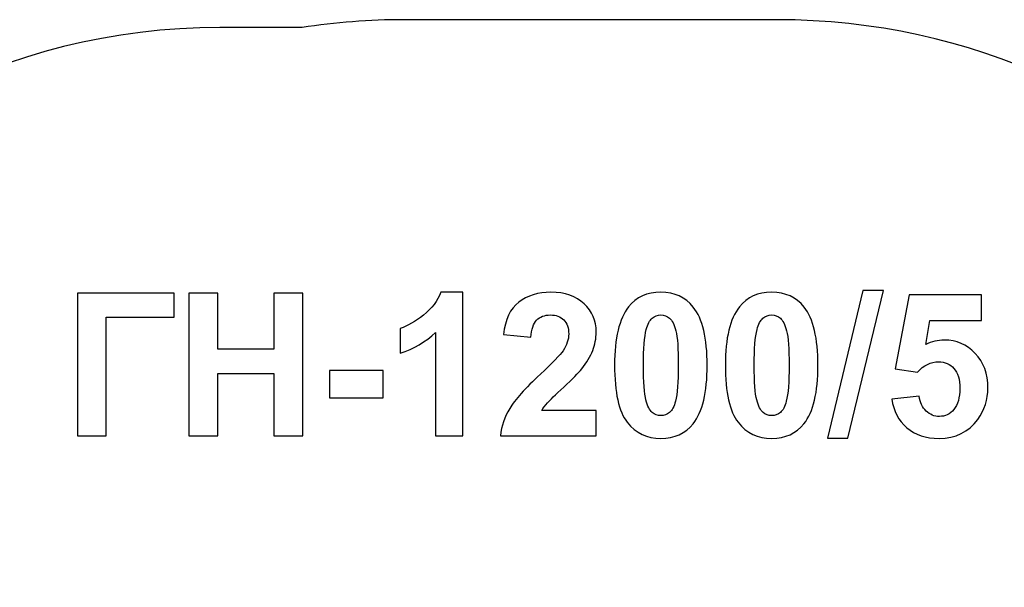
# Model space of a CAD drawing. Units: centimetres. Extents: x -9.2 to 4.8, y 0.9 to 14.
# Drawn here: x 0.1 to 2.9, y 12.4 to 14 of the extents above; entities that cross this region are included whole.
import ezdxf

# ---------------------------------------------------------------- set-up
doc = ezdxf.new("R2010")
doc.units = ezdxf.units.CM
doc.header["$MEASUREMENT"] = 0
doc.layers.add('layer 1', color=7, linetype='Continuous')

msp = doc.modelspace()

# ---------------------------------------------------------------- linework, layer by layer
at = {"layer": 'layer 1', "color": 242, "lineweight": 25}
msp.add_open_spline([(0.71436, 13.94331), (0.71436, 13.94331), (0.94721, 13.94331), (0.94721, 13.94331), (0.94721, 13.94331), (1.04151, 13.95796), (1.13805, 13.9656), (1.23628, 13.9656), (1.23628, 13.9656), (1.23628, 13.9656), (2.29343, 13.9656), (2.29343, 13.9656), (2.29343, 13.9656), (2.84078, 13.9656), (3.33554, 13.72944), (3.68079, 13.35415), (3.68079, 13.35415), (3.84563, 13.23503), (3.9933, 13.08785), (4.11575, 12.91443), (4.11575, 12.91443), (4.52517, 12.59027), (4.78899, 12.08963), (4.78899, 11.53034), (4.78899, 11.53034), (4.78899, 11.53034), (4.78899, 8.13375), (4.78899, 8.13375), (4.78899, 8.13375), (4.78899, 7.54974), (4.51874, 7.02578), (4.09705, 6.68028), (4.09705, 6.68028), (4.0788, 6.65457), (4.05804, 6.63015), (4.03475, 6.60736), (4.03475, 6.60736), (4.03475, 6.60736), (3.53112, 6.11467), (3.53112, 6.11467), (3.53112, 6.11467), (3.47866, 6.06334), (3.41814, 6.02498), (3.35364, 5.99949), (3.35364, 5.99949), (3.35364, 5.99949), (2.45485, 5.12022), (2.45485, 5.12022), (2.45485, 5.12022), (1.89194, 4.56953), (0.98029, 4.57901), (0.42896, 5.14129), (0.42896, 5.14129), (0.42896, 5.14129), (0.42896, 5.14129), (0.42896, 5.14129), (0.42896, 5.14129), (0.42896, 5.14129), (0.42543, 5.14499), (0.42543, 5.14499), (0.42543, 5.14499), (0.42543, 5.14499), (-0.14666, 5.14499), (-0.14666, 5.14499), (-0.14666, 5.14499), (-0.20376, 5.14499), (-0.25779, 5.15883), (-0.30553, 5.18331), (-0.30553, 5.18331), (-0.30553, 5.18331), (-1.77589, 5.18331), (-1.77589, 5.18331), (-1.77589, 5.18331), (-1.77589, 5.18331), (-1.77589, 4.09586), (-1.77589, 4.09586), (-1.77589, 4.09586), (-1.77589, 3.66846), (-1.97043, 3.2843), (-2.27535, 3.02716), (-2.27535, 3.02716), (-2.27535, 3.02716), (-2.27535, 1.86787), (-2.27535, 1.86787), (-2.27535, 1.86787), (-2.27535, 1.31662), (-2.72689, 0.8656), (-3.27877, 0.8656), (-3.27877, 0.8656), (-3.27877, 0.8656), (-3.79594, 0.8656), (-3.79594, 0.8656), (-3.79594, 0.8656), (-4.34782, 0.8656), (-4.79935, 1.31662), (-4.79935, 1.86787), (-4.79935, 1.86787), (-4.79935, 1.86787), (-4.79935, 3.03793), (-4.79935, 3.03793), (-4.79935, 3.03793), (-5.10454, 3.29872), (-5.29882, 3.68573), (-5.29882, 4.11592), (-5.29882, 4.11592), (-5.29882, 4.11592), (-5.29882, 5.26511), (-5.29882, 5.26511), (-5.29882, 5.26511), (-5.32813, 5.29119), (-5.35665, 5.31859), (-5.38429, 5.34733), (-5.38429, 5.34733), (-5.38429, 5.34733), (-5.95323, 5.93905), (-5.95323, 5.93905), (-5.95323, 5.93905), (-6.42352, 5.9424), (-6.85126, 6.13323), (-7.16505, 6.44), (-7.16505, 6.44), (-7.16505, 6.44), (-8.21258, 6.44), (-8.21258, 6.44), (-8.21258, 6.44), (-8.76172, 6.44), (-9.211, 6.88876), (-9.211, 7.43728), (-9.211, 7.43728), (-9.211, 7.43728), (-9.211, 7.97533), (-9.211, 7.97533), (-9.211, 7.97533), (-9.211, 8.52385), (-8.76172, 8.97261), (-8.21258, 8.97261), (-8.21258, 8.97261), (-8.21258, 8.97261), (-7.16505, 8.97261), (-7.16505, 8.97261), (-7.16505, 8.97261), (-6.85335, 9.27734), (-6.42921, 9.4677), (-5.96261, 9.4735), (-5.96261, 9.4735), (-5.96261, 9.4735), (-5.52795, 9.92557), (-5.52795, 9.92557), (-5.52795, 9.92557), (-5.53711, 9.9927), (-5.54197, 10.06113), (-5.54197, 10.13066), (-5.54197, 10.13066), (-5.54197, 10.13066), (-5.54197, 10.15902), (-5.54197, 10.15902), (-5.54197, 10.15902), (-5.54197, 10.99458), (-4.85755, 11.6782), (-4.02104, 11.6782), (-4.02104, 11.6782), (-4.02104, 11.6782), (-3.05628, 11.6782), (-3.05628, 11.6782), (-3.05628, 11.6782), (-2.24557, 11.6782), (-1.57773, 11.03609), (-1.5373, 10.23588), (-1.5373, 10.23588), (-1.5373, 10.23588), (-1.43574, 10.23588), (-1.43574, 10.23588), (-1.43574, 10.23588), (-1.43574, 10.23588), (-1.43574, 11.47401), (-1.43574, 11.47401), (-1.43574, 11.47401), (-1.43574, 11.5971), (-1.42139, 11.717), (-1.39433, 11.83215), (-1.39433, 11.83215), (-1.39433, 11.83215), (-1.39433, 11.93576), (-1.39433, 11.93576), (-1.39433, 11.93576), (-1.39433, 12.44283), (-1.15121, 12.89586), (-0.77574, 13.18455), (-0.77574, 13.18455), (-0.43907, 13.64369), (0.10425, 13.94331), (0.71436, 13.94331)], degree=3, knots=[0, 0, 0, 0, 0.0204082, 0.0204082, 0.0204082, 0.0204082, 0.0408163, 0.0408163, 0.0408163, 0.0408163, 0.0612245, 0.0612245, 0.0612245, 0.0612245, 0.0816327, 0.0816327, 0.0816327, 0.0816327, 0.1020408, 0.1020408, 0.1020408, 0.1020408, 0.122449, 0.122449, 0.122449, 0.122449, 0.1428571, 0.1428571, 0.1428571, 0.1428571, 0.1632653, 0.1632653, 0.1632653, 0.1632653, 0.1836735, 0.1836735, 0.1836735, 0.1836735, 0.2040816, 0.2040816, 0.2040816, 0.2040816, 0.2244898, 0.2244898, 0.2244898, 0.2244898, 0.244898, 0.244898, 0.244898, 0.244898, 0.2653061, 0.2653061, 0.2653061, 0.2653061, 0.2857143, 0.2857143, 0.2857143, 0.2857143, 0.3061224, 0.3061224, 0.3061224, 0.3061224, 0.3265306, 0.3265306, 0.3265306, 0.3265306, 0.3469388, 0.3469388, 0.3469388, 0.3469388, 0.3673469, 0.3673469, 0.3673469, 0.3673469, 0.3877551, 0.3877551, 0.3877551, 0.3877551, 0.4081633, 0.4081633, 0.4081633, 0.4081633, 0.4285714, 0.4285714, 0.4285714, 0.4285714, 0.4489796, 0.4489796, 0.4489796, 0.4489796, 0.4693878, 0.4693878, 0.4693878, 0.4693878, 0.4897959, 0.4897959, 0.4897959, 0.4897959, 0.5102041, 0.5102041, 0.5102041, 0.5102041, 0.5306122, 0.5306122, 0.5306122, 0.5306122, 0.5510204, 0.5510204, 0.5510204, 0.5510204, 0.5714286, 0.5714286, 0.5714286, 0.5714286, 0.5918367, 0.5918367, 0.5918367, 0.5918367, 0.6122449, 0.6122449, 0.6122449, 0.6122449, 0.6326531, 0.6326531, 0.6326531, 0.6326531, 0.6530612, 0.6530612, 0.6530612, 0.6530612, 0.6734694, 0.6734694, 0.6734694, 0.6734694, 0.6938776, 0.6938776, 0.6938776, 0.6938776, 0.7142857, 0.7142857, 0.7142857, 0.7142857, 0.7346939, 0.7346939, 0.7346939, 0.7346939, 0.755102, 0.755102, 0.755102, 0.755102, 0.7755102, 0.7755102, 0.7755102, 0.7755102, 0.7959184, 0.7959184, 0.7959184, 0.7959184, 0.8163265, 0.8163265, 0.8163265, 0.8163265, 0.8367347, 0.8367347, 0.8367347, 0.8367347, 0.8571429, 0.8571429, 0.8571429, 0.8571429, 0.877551, 0.877551, 0.877551, 0.877551, 0.8979592, 0.8979592, 0.8979592, 0.8979592, 0.9183673, 0.9183673, 0.9183673, 0.9183673, 0.9387755, 0.9387755, 0.9387755, 0.9387755, 0.9591837, 0.9591837, 0.9591837, 0.9591837, 1, 1, 1, 1], dxfattribs=at)
at = {"layer": 'layer 1', "color": 250}
for points, knots in [([(2.4356, 12.78069), (2.4356, 12.78069), (2.53607, 13.19837), (2.53607, 13.19837), (2.53607, 13.19837), (2.53607, 13.19837), (2.59421, 13.19837), (2.59421, 13.19837), (2.59421, 13.19837), (2.59421, 13.19837), (2.49317, 12.78069), (2.49317, 12.78069), (2.49317, 12.78069), (2.49317, 12.78069), (2.4356, 12.78069), (2.4356, 12.78069)], [0, 0, 0, 0, 0.2, 0.2, 0.2, 0.2, 0.4, 0.4, 0.4, 0.4, 0.6, 0.6, 0.6, 0.6, 1, 1, 1, 1]), ([(0.31069, 13.1916), (0.31069, 13.1916), (0.58444, 13.1916), (0.58444, 13.1916), (0.58444, 13.1916), (0.58444, 13.1916), (0.58444, 13.1233), (0.58444, 13.1233), (0.58444, 13.1233), (0.58444, 13.1233), (0.39253, 13.1233), (0.39253, 13.1233), (0.39253, 13.1233), (0.39253, 13.1233), (0.39253, 12.78746), (0.39253, 12.78746), (0.39253, 12.78746), (0.39253, 12.78746), (0.31069, 12.78746), (0.31069, 12.78746), (0.31069, 12.78746), (0.31069, 12.78746), (0.31069, 13.1916), (0.31069, 13.1916)], [0, 0, 0, 0, 0.1428571, 0.1428571, 0.1428571, 0.1428571, 0.2857143, 0.2857143, 0.2857143, 0.2857143, 0.4285714, 0.4285714, 0.4285714, 0.4285714, 0.5714286, 0.5714286, 0.5714286, 0.5714286, 0.7142857, 0.7142857, 0.7142857, 0.7142857, 1, 1, 1, 1]), ([(0.62667, 12.78746), (0.62667, 12.78746), (0.62667, 13.1916), (0.62667, 13.1916), (0.62667, 13.1916), (0.62667, 13.1916), (0.70852, 13.1916), (0.70852, 13.1916), (0.70852, 13.1916), (0.70852, 13.1916), (0.70852, 13.03243), (0.70852, 13.03243), (0.70852, 13.03243), (0.70852, 13.03243), (0.86769, 13.03243), (0.86769, 13.03243), (0.86769, 13.03243), (0.86769, 13.03243), (0.86769, 13.1916), (0.86769, 13.1916), (0.86769, 13.1916), (0.86769, 13.1916), (0.94953, 13.1916), (0.94953, 13.1916), (0.94953, 13.1916), (0.94953, 13.1916), (0.94953, 12.78746), (0.94953, 12.78746), (0.94953, 12.78746), (0.94953, 12.78746), (0.86769, 12.78746), (0.86769, 12.78746), (0.86769, 12.78746), (0.86769, 12.78746), (0.86769, 12.96413), (0.86769, 12.96413), (0.86769, 12.96413), (0.86769, 12.96413), (0.70852, 12.96413), (0.70852, 12.96413), (0.70852, 12.96413), (0.70852, 12.96413), (0.70852, 12.78746), (0.70852, 12.78746), (0.70852, 12.78746), (0.70852, 12.78746), (0.62667, 12.78746), (0.62667, 12.78746)], [0, 0, 0, 0, 0.0769231, 0.0769231, 0.0769231, 0.0769231, 0.1538462, 0.1538462, 0.1538462, 0.1538462, 0.2307692, 0.2307692, 0.2307692, 0.2307692, 0.3076923, 0.3076923, 0.3076923, 0.3076923, 0.3846154, 0.3846154, 0.3846154, 0.3846154, 0.4615385, 0.4615385, 0.4615385, 0.4615385, 0.5384615, 0.5384615, 0.5384615, 0.5384615, 0.6153846, 0.6153846, 0.6153846, 0.6153846, 0.6923077, 0.6923077, 0.6923077, 0.6923077, 0.7692308, 0.7692308, 0.7692308, 0.7692308, 0.8461538, 0.8461538, 0.8461538, 0.8461538, 1, 1, 1, 1]), ([(1.40287, 12.78746), (1.40287, 12.78746), (1.32555, 12.78746), (1.32555, 12.78746), (1.32555, 12.78746), (1.32555, 12.78746), (1.32555, 13.08003), (1.32555, 13.08003), (1.32555, 13.08003), (1.29732, 13.0535), (1.26402, 13.03384), (1.22564, 13.02114), (1.22564, 13.02114), (1.22564, 13.02114), (1.22564, 13.09169), (1.22564, 13.09169), (1.22564, 13.09169), (1.24587, 13.09828), (1.26779, 13.11079), (1.2914, 13.12932), (1.2914, 13.12932), (1.3151, 13.14776), (1.33129, 13.1693), (1.34013, 13.19386), (1.34013, 13.19386), (1.34013, 13.19386), (1.40287, 13.19386), (1.40287, 13.19386), (1.40287, 13.19386), (1.40287, 13.19386), (1.40287, 12.78746), (1.40287, 12.78746)], [0, 0, 0, 0, 0.1111111, 0.1111111, 0.1111111, 0.1111111, 0.2222222, 0.2222222, 0.2222222, 0.2222222, 0.3333333, 0.3333333, 0.3333333, 0.3333333, 0.4444444, 0.4444444, 0.4444444, 0.4444444, 0.5555556, 0.5555556, 0.5555556, 0.5555556, 0.6666667, 0.6666667, 0.6666667, 0.6666667, 0.7777778, 0.7777778, 0.7777778, 0.7777778, 1, 1, 1, 1]), ([(1.78058, 12.85914), (1.78058, 12.85914), (1.78058, 12.78746), (1.78058, 12.78746), (1.78058, 12.78746), (1.78058, 12.78746), (1.50908, 12.78746), (1.50908, 12.78746), (1.50908, 12.78746), (1.512, 12.81474), (1.52084, 12.84052), (1.53552, 12.86488), (1.53552, 12.86488), (1.55019, 12.88925), (1.57926, 12.92161), (1.62253, 12.96197), (1.62253, 12.96197), (1.65743, 12.99452), (1.67879, 13.01662), (1.68669, 13.02819), (1.68669, 13.02819), (1.69732, 13.04419), (1.70268, 13.05999), (1.70268, 13.0757), (1.70268, 13.0757), (1.70268, 13.09301), (1.69807, 13.10627), (1.68876, 13.11559), (1.68876, 13.11559), (1.67954, 13.1249), (1.66675, 13.12951), (1.65047, 13.12951), (1.65047, 13.12951), (1.63429, 13.12951), (1.6215, 13.12462), (1.6119, 13.11484), (1.6119, 13.11484), (1.6024, 13.10515), (1.59695, 13.08897), (1.59544, 13.06629), (1.59544, 13.06629), (1.59544, 13.06629), (1.51811, 13.07401), (1.51811, 13.07401), (1.51811, 13.07401), (1.52272, 13.11672), (1.53711, 13.14738), (1.56139, 13.16601), (1.56139, 13.16601), (1.58566, 13.18454), (1.61595, 13.19386), (1.65235, 13.19386), (1.65235, 13.19386), (1.69224, 13.19386), (1.72357, 13.18304), (1.74643, 13.1615), (1.74643, 13.1615), (1.76919, 13.13995), (1.78058, 13.11314), (1.78058, 13.08106), (1.78058, 13.08106), (1.78058, 13.06281), (1.77728, 13.0455), (1.77079, 13.02895), (1.77079, 13.02895), (1.7643, 13.01248), (1.75395, 12.99527), (1.73975, 12.97721), (1.73975, 12.97721), (1.73044, 12.96516), (1.71341, 12.94795), (1.68895, 12.92547), (1.68895, 12.92547), (1.6644, 12.90298), (1.64887, 12.88812), (1.64238, 12.88069), (1.64238, 12.88069), (1.6358, 12.87335), (1.63053, 12.86611), (1.62648, 12.85914), (1.62648, 12.85914), (1.62648, 12.85914), (1.78058, 12.85914), (1.78058, 12.85914)], [0, 0, 0, 0, 0.0454545, 0.0454545, 0.0454545, 0.0454545, 0.0909091, 0.0909091, 0.0909091, 0.0909091, 0.1363636, 0.1363636, 0.1363636, 0.1363636, 0.1818182, 0.1818182, 0.1818182, 0.1818182, 0.2272727, 0.2272727, 0.2272727, 0.2272727, 0.2727273, 0.2727273, 0.2727273, 0.2727273, 0.3181818, 0.3181818, 0.3181818, 0.3181818, 0.3636364, 0.3636364, 0.3636364, 0.3636364, 0.4090909, 0.4090909, 0.4090909, 0.4090909, 0.4545455, 0.4545455, 0.4545455, 0.4545455, 0.5, 0.5, 0.5, 0.5, 0.5454545, 0.5454545, 0.5454545, 0.5454545, 0.5909091, 0.5909091, 0.5909091, 0.5909091, 0.6363636, 0.6363636, 0.6363636, 0.6363636, 0.6818182, 0.6818182, 0.6818182, 0.6818182, 0.7272727, 0.7272727, 0.7272727, 0.7272727, 0.7727273, 0.7727273, 0.7727273, 0.7727273, 0.8181818, 0.8181818, 0.8181818, 0.8181818, 0.8636364, 0.8636364, 0.8636364, 0.8636364, 0.9090909, 0.9090909, 0.9090909, 0.9090909, 1, 1, 1, 1]), ([(1.96383, 13.19386), (2.00296, 13.19386), (2.03354, 13.17984), (2.05564, 13.15181), (2.05564, 13.15181), (2.08189, 13.11869), (2.09506, 13.06366), (2.09506, 12.9869), (2.09506, 12.9869), (2.09506, 12.91023), (2.0818, 12.8551), (2.05536, 12.82161), (2.05536, 12.82161), (2.03344, 12.79395), (2.00296, 12.78012), (1.96383, 12.78012), (1.96383, 12.78012), (1.92451, 12.78012), (1.8928, 12.79527), (1.86872, 12.82556), (1.86872, 12.82556), (1.84464, 12.85585), (1.8326, 12.90994), (1.8326, 12.98765), (1.8326, 12.98765), (1.8326, 13.06394), (1.84586, 13.11888), (1.8723, 13.15237), (1.8723, 13.15237), (1.89421, 13.18003), (1.92469, 13.19386), (1.96383, 13.19386)], [0, 0, 0, 0, 0.1111111, 0.1111111, 0.1111111, 0.1111111, 0.2222222, 0.2222222, 0.2222222, 0.2222222, 0.3333333, 0.3333333, 0.3333333, 0.3333333, 0.4444444, 0.4444444, 0.4444444, 0.4444444, 0.5555556, 0.5555556, 0.5555556, 0.5555556, 0.6666667, 0.6666667, 0.6666667, 0.6666667, 0.7777778, 0.7777778, 0.7777778, 0.7777778, 1, 1, 1, 1]), ([(2.27775, 13.19386), (2.31688, 13.19386), (2.34746, 13.17984), (2.36956, 13.15181), (2.36956, 13.15181), (2.39581, 13.11869), (2.40898, 13.06366), (2.40898, 12.9869), (2.40898, 12.9869), (2.40898, 12.91023), (2.39572, 12.8551), (2.36928, 12.82161), (2.36928, 12.82161), (2.34736, 12.79395), (2.31688, 12.78012), (2.27775, 12.78012), (2.27775, 12.78012), (2.23843, 12.78012), (2.20672, 12.79527), (2.18264, 12.82556), (2.18264, 12.82556), (2.15856, 12.85585), (2.14652, 12.90994), (2.14652, 12.98765), (2.14652, 12.98765), (2.14652, 13.06394), (2.15978, 13.11888), (2.18622, 13.15237), (2.18622, 13.15237), (2.20813, 13.18003), (2.23861, 13.19386), (2.27775, 13.19386)], [0, 0, 0, 0, 0.1111111, 0.1111111, 0.1111111, 0.1111111, 0.2222222, 0.2222222, 0.2222222, 0.2222222, 0.3333333, 0.3333333, 0.3333333, 0.3333333, 0.4444444, 0.4444444, 0.4444444, 0.4444444, 0.5555556, 0.5555556, 0.5555556, 0.5555556, 0.6666667, 0.6666667, 0.6666667, 0.6666667, 0.7777778, 0.7777778, 0.7777778, 0.7777778, 1, 1, 1, 1]), ([(2.61839, 12.89122), (2.61839, 12.89122), (2.69571, 12.89922), (2.69571, 12.89922), (2.69571, 12.89922), (2.69797, 12.88172), (2.70446, 12.8678), (2.71528, 12.85754), (2.71528, 12.85754), (2.72619, 12.84729), (2.73871, 12.84221), (2.75291, 12.84221), (2.75291, 12.84221), (2.76909, 12.84221), (2.78283, 12.8488), (2.79402, 12.86206), (2.79402, 12.86206), (2.80522, 12.87532), (2.81086, 12.89527), (2.81086, 12.92189), (2.81086, 12.92189), (2.81086, 12.94691), (2.80531, 12.96563), (2.79411, 12.97815), (2.79411, 12.97815), (2.78301, 12.99066), (2.76853, 12.99687), (2.75065, 12.99687), (2.75065, 12.99687), (2.72836, 12.99687), (2.70832, 12.98708), (2.69063, 12.96752), (2.69063, 12.96752), (2.69063, 12.96752), (2.62798, 12.97655), (2.62798, 12.97655), (2.62798, 12.97655), (2.62798, 12.97655), (2.66749, 13.18652), (2.66749, 13.18652), (2.66749, 13.18652), (2.66749, 13.18652), (2.87238, 13.18652), (2.87238, 13.18652), (2.87238, 13.18652), (2.87238, 13.18652), (2.87238, 13.11427), (2.87238, 13.11427), (2.87238, 13.11427), (2.87238, 13.11427), (2.72629, 13.11427), (2.72629, 13.11427), (2.72629, 13.11427), (2.72629, 13.11427), (2.71406, 13.0455), (2.71406, 13.0455), (2.71406, 13.0455), (2.73127, 13.05406), (2.74896, 13.05839), (2.76702, 13.05839), (2.76702, 13.05839), (2.80145, 13.05839), (2.83061, 13.04588), (2.85451, 13.02076), (2.85451, 13.02076), (2.8785, 12.99574), (2.89045, 12.96319), (2.89045, 12.92311), (2.89045, 12.92311), (2.89045, 12.88972), (2.88076, 12.85999), (2.86147, 12.83374), (2.86147, 12.83374), (2.83513, 12.798), (2.79863, 12.78012), (2.75197, 12.78012), (2.75197, 12.78012), (2.71462, 12.78012), (2.68414, 12.79019), (2.66062, 12.81023), (2.66062, 12.81023), (2.63701, 12.83036), (2.62299, 12.85726), (2.61839, 12.89122)], [0, 0, 0, 0, 0.0454545, 0.0454545, 0.0454545, 0.0454545, 0.0909091, 0.0909091, 0.0909091, 0.0909091, 0.1363636, 0.1363636, 0.1363636, 0.1363636, 0.1818182, 0.1818182, 0.1818182, 0.1818182, 0.2272727, 0.2272727, 0.2272727, 0.2272727, 0.2727273, 0.2727273, 0.2727273, 0.2727273, 0.3181818, 0.3181818, 0.3181818, 0.3181818, 0.3636364, 0.3636364, 0.3636364, 0.3636364, 0.4090909, 0.4090909, 0.4090909, 0.4090909, 0.4545455, 0.4545455, 0.4545455, 0.4545455, 0.5, 0.5, 0.5, 0.5, 0.5454545, 0.5454545, 0.5454545, 0.5454545, 0.5909091, 0.5909091, 0.5909091, 0.5909091, 0.6363636, 0.6363636, 0.6363636, 0.6363636, 0.6818182, 0.6818182, 0.6818182, 0.6818182, 0.7272727, 0.7272727, 0.7272727, 0.7272727, 0.7727273, 0.7727273, 0.7727273, 0.7727273, 0.8181818, 0.8181818, 0.8181818, 0.8181818, 0.8636364, 0.8636364, 0.8636364, 0.8636364, 0.9090909, 0.9090909, 0.9090909, 0.9090909, 1, 1, 1, 1]), ([(1.96383, 13.12951), (1.95461, 13.12951), (1.94633, 13.1265), (1.93918, 13.12048), (1.93918, 13.12048), (1.93194, 13.11455), (1.92629, 13.10383), (1.92234, 13.08831), (1.92234, 13.08831), (1.91707, 13.06827), (1.91444, 13.0344), (1.91444, 12.9869), (1.91444, 12.9869), (1.91444, 12.93929), (1.91679, 12.90665), (1.9215, 12.88887), (1.9215, 12.88887), (1.9262, 12.87109), (1.93213, 12.85924), (1.93928, 12.85331), (1.93928, 12.85331), (1.94643, 12.84738), (1.95461, 12.84447), (1.96383, 12.84447), (1.96383, 12.84447), (1.97305, 12.84447), (1.98133, 12.84748), (1.98857, 12.8535), (1.98857, 12.8535), (1.99572, 12.85943), (2.00136, 12.87015), (2.00532, 12.88567), (2.00532, 12.88567), (2.01058, 12.90552), (2.01322, 12.93929), (2.01322, 12.9869), (2.01322, 12.9869), (2.01322, 13.0344), (2.01087, 13.06705), (2.00616, 13.08483), (2.00616, 13.08483), (2.00146, 13.10261), (1.99553, 13.11455), (1.98838, 13.12048), (1.98838, 13.12048), (1.98123, 13.1265), (1.97305, 13.12951), (1.96383, 13.12951)], [0, 0, 0, 0, 0.0769231, 0.0769231, 0.0769231, 0.0769231, 0.1538462, 0.1538462, 0.1538462, 0.1538462, 0.2307692, 0.2307692, 0.2307692, 0.2307692, 0.3076923, 0.3076923, 0.3076923, 0.3076923, 0.3846154, 0.3846154, 0.3846154, 0.3846154, 0.4615385, 0.4615385, 0.4615385, 0.4615385, 0.5384615, 0.5384615, 0.5384615, 0.5384615, 0.6153846, 0.6153846, 0.6153846, 0.6153846, 0.6923077, 0.6923077, 0.6923077, 0.6923077, 0.7692308, 0.7692308, 0.7692308, 0.7692308, 0.8461538, 0.8461538, 0.8461538, 0.8461538, 1, 1, 1, 1]), ([(2.27775, 13.12951), (2.26853, 13.12951), (2.26025, 13.1265), (2.2531, 13.12048), (2.2531, 13.12048), (2.24586, 13.11455), (2.24021, 13.10383), (2.23626, 13.08831), (2.23626, 13.08831), (2.23099, 13.06827), (2.22836, 13.0344), (2.22836, 12.9869), (2.22836, 12.9869), (2.22836, 12.93929), (2.23071, 12.90665), (2.23542, 12.88887), (2.23542, 12.88887), (2.24012, 12.87109), (2.24605, 12.85924), (2.2532, 12.85331), (2.2532, 12.85331), (2.26035, 12.84738), (2.26853, 12.84447), (2.27775, 12.84447), (2.27775, 12.84447), (2.28697, 12.84447), (2.29525, 12.84748), (2.30249, 12.8535), (2.30249, 12.8535), (2.30964, 12.85943), (2.31528, 12.87015), (2.31924, 12.88567), (2.31924, 12.88567), (2.3245, 12.90552), (2.32714, 12.93929), (2.32714, 12.9869), (2.32714, 12.9869), (2.32714, 13.0344), (2.32479, 13.06705), (2.32008, 13.08483), (2.32008, 13.08483), (2.31538, 13.10261), (2.30945, 13.11455), (2.3023, 13.12048), (2.3023, 13.12048), (2.29515, 13.1265), (2.28697, 13.12951), (2.27775, 13.12951)], [0, 0, 0, 0, 0.0769231, 0.0769231, 0.0769231, 0.0769231, 0.1538462, 0.1538462, 0.1538462, 0.1538462, 0.2307692, 0.2307692, 0.2307692, 0.2307692, 0.3076923, 0.3076923, 0.3076923, 0.3076923, 0.3846154, 0.3846154, 0.3846154, 0.3846154, 0.4615385, 0.4615385, 0.4615385, 0.4615385, 0.5384615, 0.5384615, 0.5384615, 0.5384615, 0.6153846, 0.6153846, 0.6153846, 0.6153846, 0.6923077, 0.6923077, 0.6923077, 0.6923077, 0.7692308, 0.7692308, 0.7692308, 0.7692308, 0.8461538, 0.8461538, 0.8461538, 0.8461538, 1, 1, 1, 1]), ([(1.0247, 12.89527), (1.0247, 12.89527), (1.0247, 12.9726), (1.0247, 12.9726), (1.0247, 12.9726), (1.0247, 12.9726), (1.1771, 12.9726), (1.1771, 12.9726), (1.1771, 12.9726), (1.1771, 12.9726), (1.1771, 12.89527), (1.1771, 12.89527), (1.1771, 12.89527), (1.1771, 12.89527), (1.0247, 12.89527), (1.0247, 12.89527)], [0, 0, 0, 0, 0.2, 0.2, 0.2, 0.2, 0.4, 0.4, 0.4, 0.4, 0.6, 0.6, 0.6, 0.6, 1, 1, 1, 1])]:
    msp.add_open_spline(points, degree=3, knots=knots, dxfattribs=at)

doc.saveas('drawing.dxf')
